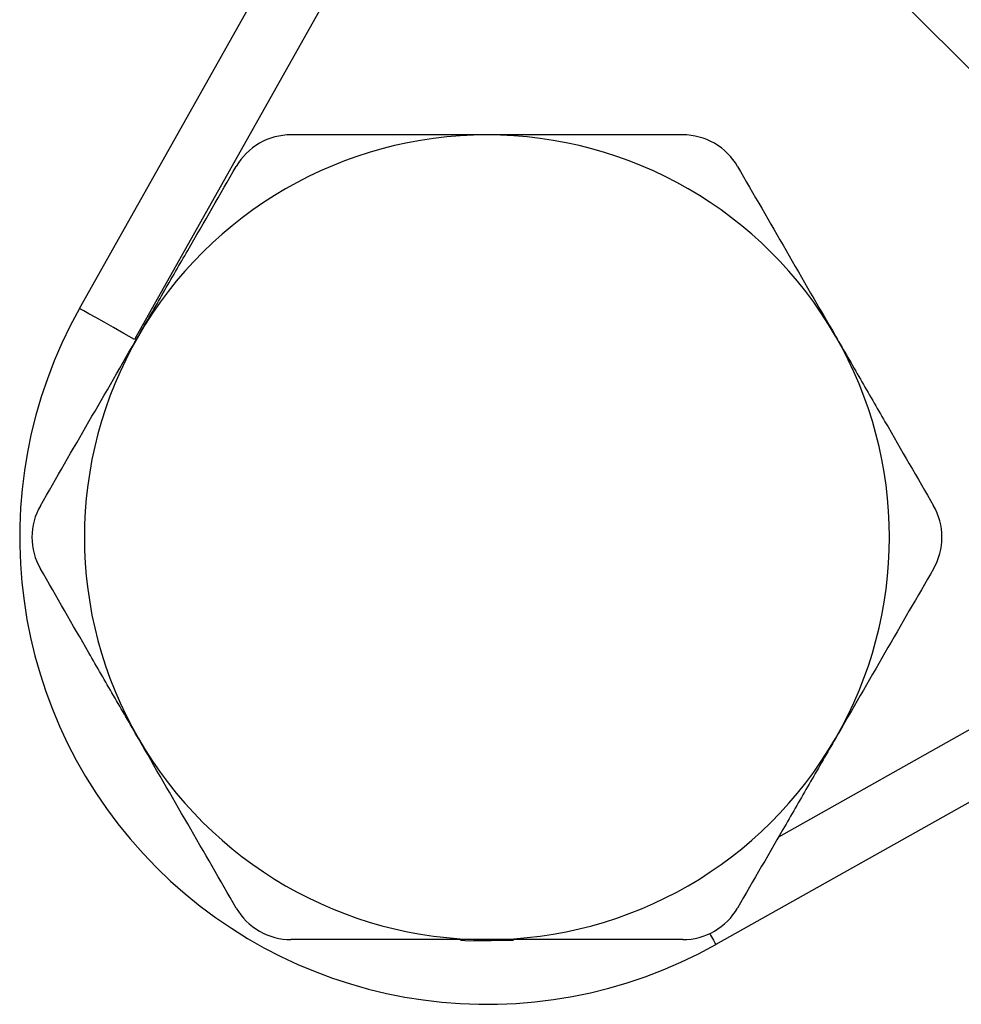
# Model space of a CAD drawing. Units: inches. Extents: x 0.2 to 10.8, y 0.2 to 8.3.
# Drawn here: x 8.8 to 9.1, y 2.8 to 3.1 of the extents above; entities that cross this region are included whole.
import ezdxf

# ---------------------------------------------------------------- set-up
doc = ezdxf.new("R2010")
doc.units = ezdxf.units.IN
doc.header["$MEASUREMENT"] = 0

msp = doc.modelspace()

# ---------------------------------------------------------------- linework, layer by layer
at = {"color": 7, "linetype": 'Continuous', "lineweight": 25}
for p, q in [((8.797911916278265, 3.022813484140153), (8.894996391416791, 3.195675433057502)), ((8.91657275216483, 3.193893426143398), (8.81507527467235, 3.013174038829181)), ((9.156764144120041, 3.016121894775298), (8.989561345661036, 3.183324693234302)), ((9.16911488394324, 2.921556940531052), (8.996252935025892, 2.824472465392527))]:
    msp.add_line(p, q, dxfattribs=at)
at = {"color": 8, "linetype": 'Continuous', "lineweight": 25}
msp.add_line((9.015905454664974, 2.858087087073549), (9.167332877029136, 2.943133301279091), dxfattribs=at)
at = {"color": 7, "linetype": 'Continuous', "lineweight": 25, "flags": 128}
msp.add_lwpolyline([(8.81507527467235, 3.013174038829181), (8.811726876686665, 3.015054577105043), (8.808507140547997, 3.016862882882007), (8.805539814826798, 3.018529436963165), (8.80293893153909, 3.019990146755588), (8.800804442863551, 3.021188949573582), (8.799218371185987, 3.022079719283334), (8.798241692468663, 3.02262828294628), (8.797911916278265, 3.022813484140153)], dxfattribs=at)
at = {"color": 8, "linetype": 'Continuous', "lineweight": 25, "flags": 128}
for points in [[(8.916645277993673, 2.825769277078314), (8.919356343341882, 2.825620118801404), (8.933215926568126, 2.82577052373058)], [(8.994387539908429, 2.827793840357053), (8.994628400459321, 2.827364991977813), (8.995519170169073, 2.825778920300248), (8.99606773383202, 2.824802241582924), (8.996252935025892, 2.824472465392527)]]:
    msp.add_lwpolyline(points, dxfattribs=at)
at = {"color": 7, "linetype": 'Continuous', "lineweight": 25}
for centre, radius, start, end in [((8.924920867052705, 2.951481416166964), 0.1254921259842523, 90, 149.9999999999997), ((8.924920867052705, 2.951481416166964), 0.1254921259842523, 30.00000000000017, 90), ((8.924920867052705, 2.951481416166963), 0.1456692913385833, 150.6801143379448, 299.3198856620562), ((8.924920867052705, 2.951481416166964), 0.1254921259842523, 149.9999999999997, 210.0000000000005), ((8.924920867052705, 2.951481416166964), 0.1254921259842521, 330.0000000000007, 30.00000000000017), ((8.924920867052705, 2.951481416166964), 0.1254921259842519, 210.0000000000005, 270), ((8.924920867052705, 2.951481416166964), 0.1254921259842519, 270, 330.0000000000007)]:
    msp.add_arc(centre, radius, start, end, dxfattribs=at)
for points, knots in [([(8.863833117113842, 3.076973542151216), (8.860439049689994, 3.076973542151216), (8.857001703266155, 3.076071369533207), (8.85100794556453, 3.072617536453066), (8.84848288070783, 3.0700711921579), (8.846785372944845, 3.067131022466158)], [0, 0, 0, 0, 0.5, 0.5, 1, 1, 1, 1]), ([(8.924920867052705, 3.076973542151216), (8.91462461157067, 3.076973542151216), (8.904197076819992, 3.076973542151216), (8.883791360296287, 3.076973542151216), (8.873752530138416, 3.076973542151216), (8.863833117113842, 3.076973542151216)], [0, 0, 0, 0, 0.5, 0.5, 1, 1, 1, 1]), ([(8.98600861699157, 3.076973542151216), (8.975961462244848, 3.076973542151216), (8.965820413007213, 3.076973542151216), (8.945464364453574, 3.076973542151216), (8.935226508902039, 3.076973542151216), (8.924920867052705, 3.076973542151216)], [0, 0, 0, 0, 0.5, 0.5, 1, 1, 1, 1]), ([(9.003056361160553, 3.067131022466177), (9.001359327448652, 3.070070371077346), (8.998859349830749, 3.072596114093162), (8.992871363792164, 3.076059943986728), (8.989403632517496, 3.076973542151216), (8.986008616991567, 3.076973542151216)], [0, 0, 0, 0, 0.5, 0.5, 1, 1, 1, 1]), ([(8.816241497975426, 3.014227479159091), (8.8188247249397, 3.018701759508697), (8.821421001105968, 3.023198641739152), (8.826565106586013, 3.032108493790084), (8.834237321156882, 3.045397159233399), (8.841790042557664, 3.058478856434966), (8.846785372944856, 3.067131022466177)], [0, 0, 0, 0, 0.2500000000000011, 0.2500000000000011, 0.5000000000000022, 1, 1, 1, 1]), ([(9.033600236129985, 3.01422747915909), (9.03618346309426, 3.009753198809483), (9.038779739260526, 3.005256316579028), (9.043923844740572, 2.996346464528097), (9.051596059311441, 2.983057799084781), (9.059148780712222, 2.969976101883214), (9.064144111099417, 2.961323935852003)], [0, 0, 0, 0, 0.25, 0.25, 0.5, 1, 1, 1, 1]), ([(8.785697623005994, 2.961323935852004), (8.784000589294095, 2.958384587240839), (8.78306322048792, 2.954956671606953), (8.78305744882499, 2.948039008633237), (8.784000115243026, 2.944579066173627), (8.785697623005994, 2.941638896481926)], [0, 0, 0, 0, 0.5, 0.5, 1, 1, 1, 1]), ([(9.064144111099417, 2.941638896481924), (9.065841144811314, 2.94457824509309), (9.06677851361749, 2.948006160726975), (9.066784285280418, 2.954923823700691), (9.065841618862382, 2.958383766160302), (9.064144111099417, 2.961323935852003)], [0, 0, 0, 0, 0.5, 0.5, 1, 1, 1, 1]), ([(8.816241497975426, 2.888735353174839), (8.81365827101115, 2.893209633524446), (8.811061994844883, 2.897706515754901), (8.805917889364837, 2.906616367805833), (8.79824567479397, 2.919905033249147), (8.790692953393187, 2.932986730450714), (8.785697623005994, 2.941638896481926)], [0, 0, 0, 0, 0.2499999999999999, 0.2499999999999999, 0.4999999999999998, 1, 1, 1, 1]), ([(9.033600236129985, 2.888735353174838), (9.031017009165708, 2.884261072825231), (9.028420732999441, 2.879764190594776), (9.023276627519397, 2.870854338543844), (9.015604412948527, 2.857565673100529), (9.008051691547745, 2.844483975898962), (9.003056361160551, 2.835831809867751)], [0, 0, 0, 0, 0.2499999999999999, 0.2499999999999999, 0.4999999999999998, 1, 1, 1, 1]), ([(8.846785372944856, 2.835831809867752), (8.848482406656755, 2.832892461256586), (8.850982384274642, 2.830366718240781), (8.856970370313235, 2.826902888347204), (8.860438101587908, 2.825989290182713), (8.863833117113842, 2.825989290182713)], [0, 0, 0, 0, 0.5, 0.5, 1, 1, 1, 1]), ([(8.986008616991567, 2.825989290182712), (8.989402684415415, 2.825989290182712), (8.992840030839256, 2.826891462800722), (8.99883378854088, 2.830345295880864), (9.001358853397564, 2.832891640176011), (9.003056361160551, 2.835831809867751)], [0, 0, 0, 0, 0.5, 0.5, 1, 1, 1, 1]), ([(8.924920867052704, 2.825989290182712), (8.91462461157067, 2.825989290182712), (8.90419707681999, 2.825989290182712), (8.883791360296286, 2.825989290182713), (8.873752530138416, 2.825989290182713), (8.863833117113842, 2.825989290182713)], [0, 0, 0, 0, 0.5, 0.5, 1, 1, 1, 1]), ([(8.98600861699157, 2.825989290182712), (8.975961462244848, 2.825989290182712), (8.965820413007211, 2.825989290182712), (8.945464364453574, 2.825989290182712), (8.935226508902037, 2.825989290182712), (8.924920867052704, 2.825989290182712)], [0, 0, 0, 0, 0.5, 0.5, 1, 1, 1, 1])]:
    msp.add_open_spline(points, degree=3, knots=knots, dxfattribs=at)
for points in [[(9.0030563611604, 3.067131022466441), (9.013068802612207, 3.049788965164106), (9.023224334405263, 3.032199068120648), (9.033600236129985, 3.01422747915909)], [(8.785697623006147, 2.961323935852269), (8.795710064457852, 2.978665993154432), (8.80586559625081, 2.996255890197716), (8.816241497975426, 3.014227479159091)], [(9.064144111099262, 2.94163889648166), (9.054131669647557, 2.924296839179496), (9.0439761378546, 2.906706942136213), (9.033600236129985, 2.888735353174838)], [(8.846785372944703, 2.835831809868016), (8.836772931492998, 2.853173867170181), (8.82661739970004, 2.870763764213464), (8.816241497975426, 2.888735353174839)]]:
    msp.add_open_spline(points, degree=3, dxfattribs=at)

doc.saveas('drawing.dxf')
